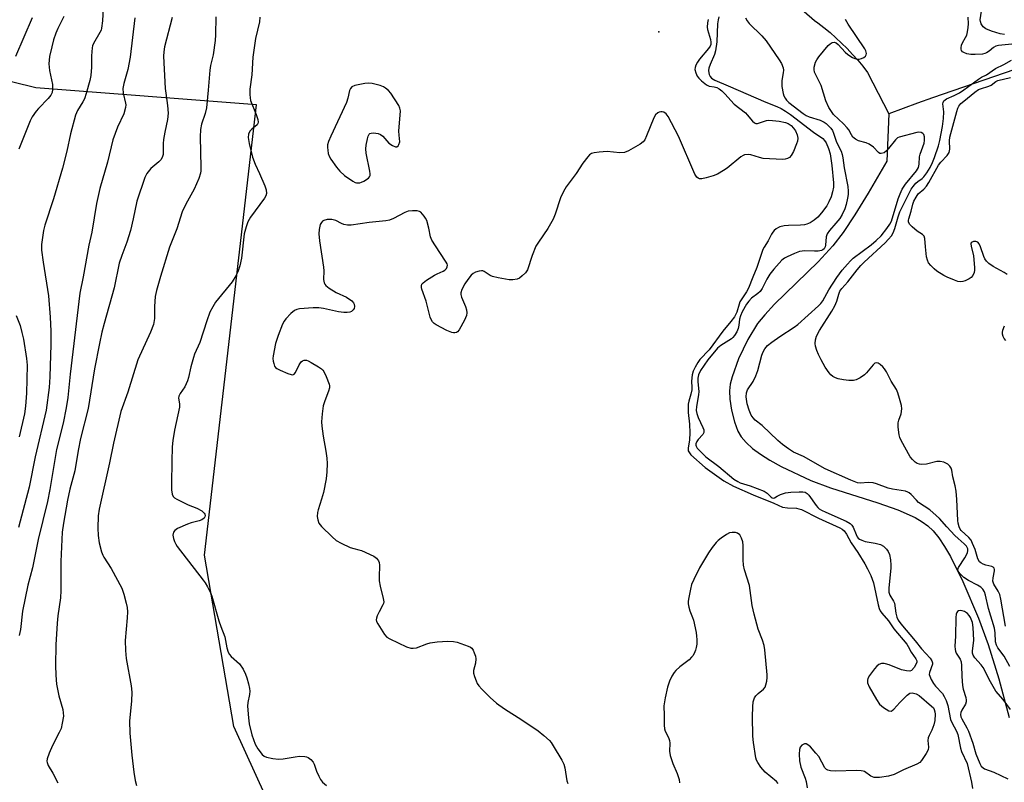
# Model space of a CAD drawing. Units: inches. Extents: x 1249764 to 1255764, y 509455 to 513455.
# Drawn here: x 1252336 to 1252650, y 509712 to 509955 of the extents above; entities that cross this region are included whole.
import ezdxf

# ---------------------------------------------------------------- set-up
doc = ezdxf.new("R2010")
doc.units = ezdxf.units.IN
doc.header["$MEASUREMENT"] = 0
for name, color, linetype in [('ELEV-Spot Elevation', 7, 'Continuous'), ('HYDRO-Single Line Stream', 4, 'Continuous'), ('NTRL-Trees', 3, 'Continuous'), ('Undefined', 1, 'Continuous')]:
    doc.layers.add(name, color=color, linetype=linetype)

msp = doc.modelspace()

# ---------------------------------------------------------------- linework, layer by layer
at = {"layer": 'ELEV-Spot Elevation'}
msp.add_point((1252539.8, 509950.97, 324.69), dxfattribs=at)
at = {"layer": 'HYDRO-Single Line Stream'}
for points in [[(1252577.95, 509964.68), (1252589.43, 509954.61), (1252590.47, 509953.85), (1252592.45, 509952.33), (1252594.38, 509950.74), (1252596.26, 509949.1), (1252598.09, 509947.39), (1252599.86, 509945.63), (1252601.57, 509943.81), (1252603.22, 509941.94), (1252604.82, 509940.01), (1252606.35, 509938.04), (1252613.1, 509924.88)], [(1252676.13, 509946.82), (1252627.04, 509930), (1252622.26, 509928.22), (1252613.1, 509924.88)], [(1252613.1, 509924.88), (1252612.45, 509909.79), (1252606.51, 509899.59), (1252602.26, 509892.62), (1252598.52, 509886.99), (1252595.3, 509882.73), (1252590.61, 509877.69), (1252576.64, 509864.13), (1252573.55, 509860.78), (1252571.28, 509857.95), (1252568.15, 509852.86), (1252565.19, 509846.67), (1252563.15, 509840.97), (1252562.57, 509838.57), (1252562.29, 509836.51), (1252562.38, 509833.83), (1252562.94, 509830.33), (1252563.9, 509826.6), (1252564.99, 509823.62), (1252566.06, 509821.81), (1252567.63, 509819.98), (1252569.67, 509818.14), (1252572.25, 509816.24), (1252575.21, 509814.38), (1252578.8, 509812.4), (1252588.23, 509807.94), (1252594.5, 509805.54), (1252609.62, 509800.8), (1252615.95, 509798.58), (1252621.57, 509796.06), (1252623.81, 509794.75), (1252625.57, 509793.46), (1252627.27, 509791.82), (1252629.07, 509789.59), (1252630.89, 509786.89), (1252632.78, 509783.65), (1252636.72, 509775.65), (1252641.69, 509763.99), (1252644.8, 509755.62), (1252648.17, 509744.65), (1252651.48, 509732.33)]]:
    msp.add_lwpolyline(points, dxfattribs=at)
at = {"layer": 'NTRL-Trees'}
msp.add_lwpolyline([(1252924.88, 509454.78), (1252482.91, 509454.81), (1252415.5, 509484.34), (1252424.63, 509509.5), (1252427.88, 509535.25), (1252428.87, 509545.53), (1252429.63, 509554.44), (1252441.06, 509648.73), (1252404.25, 509729.41), (1252394.88, 509784.12), (1252411.56, 509927.67), (1252341.11, 509933.15), (1252290.97, 509945.51), (1252282.32, 509973.56)], dxfattribs=at)
at = {"layer": 'Undefined'}
for points, elevation in [([(1252362.7, 509960.7), (1252362.41, 509954.53), (1252362.12, 509952.19), (1252361.93, 509951.54), (1252361.57, 509950.77), (1252359.55, 509947.27), (1252359.22, 509946.49), (1252359.08, 509945.93), (1252358.85, 509943.3), (1252358.93, 509940.91), (1252358.89, 509939.75), (1252358.64, 509937.12), (1252358.32, 509935.44), (1252357.18, 509931.31), (1252356.64, 509929.65), (1252356.13, 509928.65), (1252354.41, 509925.91), (1252353.81, 509924.42), (1252352.18, 509918.46), (1252351.02, 509912.91), (1252349.7, 509907.47), (1252346.83, 509897.68), (1252344.01, 509889.28), (1252343.58, 509887.62), (1252342.98, 509883.18), (1252342.97, 509881.39), (1252343.44, 509877.53), (1252345.2, 509866.78), (1252345.72, 509859.95), (1252345.95, 509855.57), (1252345.97, 509851.31), (1252345.61, 509840.97), (1252345.36, 509837.53), (1252344.4, 509830.33), (1252340.92, 509815.4), (1252339.03, 509805.79), (1252335.62, 509792.9)], 334), ([(1252650.06, 509950.16), (1252648.61, 509950.37), (1252645.91, 509951.2), (1252644.01, 509951.98), (1252643.21, 509952.59), (1252642.58, 509953.5), (1252642.31, 509954.27), (1252642.27, 509954.87), (1252642.71, 509957.61)], 324), ([(1252339.98, 509955.43), (1252334.63, 509943.14)], 338), ([(1252350.03, 509955.93), (1252348.17, 509952.1), (1252347.56, 509950.62), (1252346.83, 509948.43), (1252346.24, 509946.2), (1252345.55, 509943.12), (1252345.31, 509940.74), (1252345.48, 509938.67), (1252346.45, 509934.22), (1252346.5, 509932.63), (1252346.31, 509931.66), (1252345.9, 509930.79), (1252345.11, 509929.72), (1252341.98, 509926.56), (1252341.27, 509925.71), (1252340.02, 509923.9), (1252339.38, 509922.66), (1252335.75, 509913.56)], 336), ([(1252372.72, 509955.5), (1252371.18, 509942.88), (1252370.45, 509939.01), (1252369.24, 509934.52), (1252368.92, 509932.89), (1252369.02, 509931.47), (1252369.78, 509928.25), (1252369.8, 509927.71), (1252369.7, 509926.84), (1252369.18, 509924.87), (1252367.24, 509920.64), (1252365.68, 509916.5), (1252363.97, 509909.41), (1252361.61, 509901.02), (1252360.5, 509896.26), (1252358.96, 509887.06), (1252358.08, 509882.91), (1252356.23, 509872.82), (1252355.2, 509867.68), (1252352.13, 509841.78), (1252351.31, 509834.35), (1252350.86, 509831.11), (1252349.82, 509826.2), (1252347.77, 509817.83), (1252345.62, 509805.05), (1252344.9, 509801.23), (1252341.86, 509789.09), (1252340.05, 509780.02), (1252338.65, 509774.46), (1252336.92, 509766.17), (1252336.26, 509760.34), (1252335.85, 509758.5)], 332), ([(1252384.59, 509955.58), (1252382.22, 509946.24), (1252381.93, 509944.57), (1252381.88, 509943.2), (1252382.43, 509932.92), (1252382.58, 509931.47), (1252383.16, 509927.49), (1252383.31, 509925.04), (1252383.13, 509922.99), (1252382.28, 509919), (1252381.86, 509916.65), (1252381.77, 509915.38), (1252381.79, 509912.76), (1252381.7, 509911.92), (1252381.4, 509910.91), (1252381.01, 509910.21), (1252380.42, 509909.57), (1252378.43, 509907.99), (1252377.81, 509907.39), (1252376.55, 509905.81), (1252375.86, 509904.54), (1252373.4, 509896.97), (1252372.23, 509891.32), (1252371.34, 509887.62), (1252370.15, 509883.94), (1252368.53, 509879.66), (1252367.75, 509877.19), (1252366.09, 509869.36), (1252362.89, 509857.98), (1252362.19, 509855.2), (1252361.4, 509851.61), (1252359.87, 509843.46), (1252357.81, 509830.84), (1252355.41, 509821.29), (1252354.65, 509817.49), (1252353.55, 509810.93), (1252352, 509805.08), (1252351.22, 509801.64), (1252349.92, 509794.24), (1252349.54, 509791.36), (1252349.14, 509782.04), (1252349.15, 509772.77), (1252348.97, 509770.51), (1252348.2, 509764.69), (1252347.97, 509762.38), (1252347.53, 509755.43), (1252347.4, 509748.92), (1252347.49, 509745.75), (1252347.74, 509742.94), (1252348.53, 509739.17), (1252349.74, 509734.89), (1252349.91, 509733.79), (1252349.92, 509732.67), (1252349.6, 509730.45), (1252349.22, 509728.81), (1252348.62, 509727.48), (1252346.42, 509723.32), (1252345.36, 509720.93), (1252344.74, 509719.07), (1252344.69, 509718.35), (1252344.75, 509717.91), (1252345.12, 509716.96), (1252346.55, 509714.53), (1252348.18, 509711.5)], 330), ([(1252398.52, 509955.78), (1252398.47, 509950.01), (1252398.36, 509948.28), (1252397.74, 509943.69), (1252396.85, 509940.25), (1252396.58, 509938.78), (1252396.15, 509932.39), (1252395.55, 509926.8), (1252395.14, 509924.92), (1252393.94, 509921.51), (1252393.66, 509919.84), (1252393.54, 509917.54), (1252393.79, 509907.82), (1252393.74, 509906.65), (1252393.62, 509905.88), (1252393.1, 509904.26), (1252391.63, 509900.78), (1252388.98, 509896.02), (1252387.86, 509893.59), (1252386.15, 509888.13), (1252383.78, 509882.28), (1252380.91, 509872.98), (1252379.67, 509868.51), (1252379.23, 509866.54), (1252379.01, 509863.38), (1252378.97, 509859.59), (1252378.65, 509857.66), (1252377.7, 509855.21), (1252373.71, 509846.42), (1252370.45, 509836.08), (1252368.26, 509829.91), (1252365.89, 509819.82), (1252364.67, 509813.51), (1252361.35, 509798.75), (1252361.02, 509796.6), (1252360.89, 509792.67), (1252361, 509790.37), (1252361.33, 509788.06), (1252362.11, 509785.19), (1252362.51, 509784.07), (1252362.84, 509783.39), (1252365.19, 509779.84), (1252368.57, 509773.53), (1252369.24, 509771.61), (1252369.97, 509768.81), (1252370.25, 509767.39), (1252370.34, 509766.02), (1252370.31, 509764.09), (1252369.68, 509756.85), (1252369.77, 509753.7), (1252369.98, 509751.14), (1252371.51, 509742.44), (1252371.72, 509740.42), (1252371.64, 509737.49), (1252371.02, 509731.27), (1252371.15, 509727.26), (1252371.75, 509720.29), (1252372.35, 509714.87), (1252372.86, 509712.17), (1252373.3, 509710.64)], 328), ([(1252412.61, 509955.64), (1252412.42, 509954.17), (1252411.19, 509948.92), (1252410.82, 509946.64), (1252410.38, 509942.95), (1252410.06, 509937.31), (1252409.43, 509932.68), (1252409.37, 509931.04), (1252409.44, 509929.95), (1252409.59, 509929.15), (1252411.44, 509924.66), (1252411.94, 509923.01), (1252412.03, 509922.22), (1252411.93, 509921.76), (1252411.67, 509921.35), (1252409.99, 509919.91), (1252409.42, 509919.31), (1252408.97, 509918.34), (1252408.82, 509917.29), (1252409.13, 509915.38), (1252410.21, 509910.99), (1252411.05, 509908.77), (1252412.52, 509905.85), (1252414.18, 509901.92), (1252414.61, 509900.57), (1252414.7, 509899.46), (1252414.48, 509898.69), (1252414.06, 509897.96), (1252409.6, 509891.9), (1252408.73, 509890.43), (1252408.18, 509888.82), (1252407.6, 509886.61), (1252406.71, 509878.85), (1252406.2, 509876.37), (1252405.58, 509874.49), (1252404.97, 509873.22), (1252403.76, 509871.29), (1252398.44, 509864.76), (1252397.56, 509863.32), (1252396.64, 509861.58), (1252395.65, 509858.87), (1252393.48, 509851.93), (1252391.78, 509848.21), (1252391.38, 509847.15), (1252390.53, 509844.1), (1252389.8, 509840.74), (1252389.48, 509839.64), (1252388.61, 509837.76), (1252387.14, 509835.69), (1252386.72, 509834.8), (1252386.65, 509834.1), (1252386.95, 509832.36), (1252386.94, 509831.24), (1252385.38, 509823.98), (1252384.88, 509820.61), (1252384.67, 509818.62), (1252384.47, 509813.9), (1252384.39, 509806.9), (1252384.43, 509804.9), (1252384.61, 509803.53), (1252384.97, 509802.76), (1252385.36, 509802.4), (1252386.08, 509801.95), (1252389.77, 509800.15), (1252392.48, 509799.07), (1252394.03, 509798.21), (1252394.86, 509797.51), (1252395.07, 509797.1), (1252395.12, 509796.68), (1252395.05, 509796.26), (1252394.84, 509795.88), (1252394.09, 509795.33), (1252393.28, 509795.02), (1252390.67, 509794.36), (1252389.55, 509793.99), (1252386.36, 509792.58), (1252385.44, 509791.99), (1252385.05, 509791.4), (1252384.87, 509790.47), (1252385.01, 509789.44), (1252385.34, 509788.43), (1252385.76, 509787.6), (1252386.25, 509786.86), (1252394.47, 509776.15), (1252395.13, 509775.21), (1252395.87, 509773.93), (1252396.81, 509772.08), (1252397.27, 509770.99), (1252399.47, 509763.16), (1252400.11, 509761.3), (1252401.38, 509758.07), (1252402.03, 509754.48), (1252402.43, 509753.12), (1252402.86, 509752.41), (1252403.43, 509751.77), (1252406.07, 509749.37), (1252407.22, 509747.67), (1252408.04, 509746.12), (1252408.41, 509745), (1252408.92, 509743), (1252409.23, 509741.56), (1252409.34, 509740.69), (1252409.28, 509739.62), (1252408.79, 509737.06), (1252408.69, 509735.92), (1252408.91, 509732.22), (1252409.18, 509730.23), (1252410.07, 509726.79), (1252411.12, 509723.83), (1252411.96, 509722.32), (1252413.35, 509720.49), (1252413.97, 509719.95), (1252414.74, 509719.63), (1252416.74, 509719.22), (1252418.49, 509719.01), (1252419.96, 509719.11), (1252423.79, 509719.79), (1252425.25, 509719.97), (1252426.9, 509719.9), (1252427.42, 509719.78), (1252427.94, 509719.55), (1252428.88, 509718.9), (1252429.59, 509718.08), (1252429.91, 509717.38), (1252430.66, 509715.14), (1252431.35, 509713.53), (1252431.91, 509712.52), (1252432.6, 509711.7), (1252433.88, 509710.62)], 326), ([(1252555.55, 509954.93), (1252555.32, 509953.86), (1252555.21, 509952.5), (1252555.27, 509951.7), (1252556.29, 509948.54), (1252556.41, 509947.75), (1252556.33, 509946.94), (1252556.14, 509946.41), (1252555.67, 509945.68), (1252552.77, 509942.28), (1252552.1, 509941.34), (1252551.57, 509940.35), (1252551.35, 509939.66), (1252551.31, 509938.96), (1252551.57, 509937.89), (1252552.05, 509936.89), (1252552.59, 509936.2), (1252553.41, 509935.36), (1252554.96, 509934.05), (1252555.82, 509933.67), (1252557.49, 509933.42), (1252558.28, 509933.22), (1252558.99, 509932.86), (1252559.85, 509932.22), (1252560.86, 509931.25), (1252563.81, 509927.97), (1252567.38, 509925.11), (1252568, 509924.49), (1252569.71, 509922.49), (1252570.32, 509921.97), (1252570.75, 509921.81), (1252571.24, 509921.81), (1252574.15, 509922.68), (1252574.91, 509922.79), (1252576.08, 509922.77), (1252578.13, 509922.51), (1252580.14, 509922.1), (1252580.99, 509921.77), (1252581.94, 509921.12), (1252582.78, 509920.32), (1252583.41, 509919.41), (1252583.94, 509918.16), (1252584.07, 509917.13), (1252583.97, 509916.09), (1252583.72, 509915.26), (1252582.68, 509912.81), (1252581.99, 509911.54), (1252581.45, 509910.96), (1252580.81, 509910.55), (1252580.04, 509910.35), (1252579.18, 509910.31), (1252573.03, 509910.64), (1252571.89, 509910.87), (1252569.08, 509911.77), (1252568.25, 509911.86), (1252567.16, 509911.75), (1252566.65, 509911.59), (1252565.91, 509911.17), (1252561.58, 509907.56), (1252560.4, 509906.77), (1252558.46, 509905.63), (1252557.16, 509905.06), (1252554.9, 509904.39), (1252553.49, 509904.11), (1252552.73, 509904.16), (1252552.29, 509904.34), (1252551.92, 509904.62), (1252551.29, 509905.56), (1252546.03, 509917.68), (1252542.82, 509923.97), (1252542.14, 509924.84), (1252541.35, 509925.36), (1252540.89, 509925.48), (1252540.4, 509925.48), (1252539.92, 509925.38), (1252539.47, 509925.19), (1252538.75, 509924.48), (1252538.17, 509923.56), (1252535.91, 509917.84), (1252535.31, 509916.55), (1252534.8, 509915.89), (1252533.89, 509915.22), (1252530.12, 509913.01), (1252528.82, 509912.47), (1252527.4, 509912.43), (1252523.32, 509912.82), (1252520.82, 509912.66), (1252519.13, 509912.42), (1252518.35, 509912.2), (1252517.68, 509911.76), (1252517.11, 509911.16), (1252515.57, 509909.09), (1252513.46, 509905.8), (1252510.23, 509901.55), (1252509.35, 509900.09), (1252508.39, 509898.04), (1252506.72, 509892.83), (1252506.09, 509891.21), (1252504.42, 509888.27), (1252501.38, 509883.88), (1252500.61, 509882.63), (1252499.4, 509879.64), (1252497.88, 509875.13), (1252497.28, 509874.15), (1252496.27, 509873.12), (1252495.36, 509872.43), (1252494.6, 509872.11), (1252493.21, 509871.88), (1252492.06, 509871.91), (1252488.53, 509872.54), (1252486.81, 509872.95), (1252486.02, 509873.3), (1252484.12, 509874.59), (1252483.72, 509874.73), (1252483.29, 509874.78), (1252482.47, 509874.68), (1252481.36, 509874.34), (1252480.6, 509873.94), (1252479.98, 509873.38), (1252478.9, 509872.03), (1252477.92, 509870.58), (1252476.96, 509868.8), (1252476.63, 509867.76), (1252476.64, 509867.18), (1252476.84, 509866.35), (1252478.11, 509863.43), (1252478.5, 509862.35), (1252478.61, 509861.32), (1252478.48, 509860.55), (1252477.8, 509858.98), (1252476.18, 509855.92), (1252475.65, 509855.33), (1252475.24, 509855.11), (1252474.77, 509854.98), (1252474.28, 509854.97), (1252473.76, 509855.08), (1252472.18, 509855.77), (1252468.83, 509857.52), (1252468.17, 509857.98), (1252467.62, 509858.55), (1252467.18, 509859.22), (1252466.86, 509859.98), (1252465.64, 509865.07), (1252464.24, 509868.93), (1252464.11, 509869.46), (1252464.09, 509869.98), (1252464.27, 509870.51), (1252464.61, 509870.92), (1252465.76, 509871.81), (1252468.3, 509873.43), (1252469.1, 509873.84), (1252470.99, 509874.63), (1252471.61, 509874.98), (1252472.08, 509875.54), (1252472.27, 509876.03), (1252472.36, 509876.53), (1252472.3, 509876.97), (1252472.02, 509877.58), (1252469.92, 509880.58), (1252467.38, 509884.56), (1252466.97, 509885.61), (1252466.45, 509888.37), (1252465.77, 509890.8), (1252465.43, 509891.55), (1252464.98, 509892.25), (1252463.93, 509893.46), (1252463.51, 509893.73), (1252462.73, 509893.92), (1252461.28, 509893.94), (1252459.83, 509893.79), (1252458.77, 509893.42), (1252455.24, 509891.44), (1252453.92, 509890.91), (1252452.77, 509890.72), (1252447.43, 509890.18), (1252441.68, 509889.37), (1252440.53, 509889.36), (1252439.39, 509889.58), (1252438.57, 509889.86), (1252436.78, 509890.77), (1252435.5, 509891.13), (1252434.08, 509891.13), (1252433, 509890.85), (1252432.57, 509890.58), (1252432.22, 509890.22), (1252431.86, 509889.52), (1252431.47, 509887.9), (1252431.4, 509886.53), (1252431.58, 509884.3), (1252432.91, 509875.9), (1252432.96, 509874.72), (1252432.87, 509872.04), (1252433.08, 509870.97), (1252433.29, 509870.49), (1252433.6, 509870.06), (1252434.69, 509869.2), (1252436.93, 509867.88), (1252440.23, 509866.37), (1252441.94, 509865.2), (1252442.49, 509864.58), (1252442.67, 509864.13), (1252442.76, 509863.4), (1252442.63, 509862.7), (1252442.35, 509862.28), (1252441.75, 509861.78), (1252441.27, 509861.56), (1252440.47, 509861.44), (1252439.35, 509861.48), (1252437.66, 509861.68), (1252432.83, 509862.8), (1252431.4, 509863), (1252429.63, 509862.95), (1252425.19, 509862.63), (1252424.35, 509862.46), (1252423.6, 509862.08), (1252422.5, 509861.13), (1252420.84, 509859.45), (1252420.3, 509858.76), (1252419.77, 509857.72), (1252418.42, 509854.11), (1252417.61, 509851.58), (1252416.83, 509847.67), (1252416.74, 509846.83), (1252416.8, 509845.98), (1252417, 509845.16), (1252417.3, 509844.38), (1252417.59, 509843.94), (1252418.01, 509843.59), (1252419.03, 509843.05), (1252421.53, 509842.01), (1252422.6, 509841.66), (1252423.08, 509841.62), (1252423.47, 509841.76), (1252423.9, 509842.29), (1252425.08, 509844.8), (1252425.78, 509845.71), (1252426.19, 509846.06), (1252426.66, 509846.27), (1252427.43, 509846.28), (1252427.95, 509846.09), (1252428.99, 509845.55), (1252431.32, 509844.17), (1252432.28, 509843.51), (1252432.69, 509843.12), (1252433.01, 509842.66), (1252433.74, 509841.08), (1252434.66, 509838.6), (1252434.77, 509838.05), (1252434.78, 509837.49), (1252434.51, 509836.37), (1252433.31, 509833.34), (1252432.78, 509831.72), (1252432.4, 509829.18), (1252432.2, 509826.62), (1252432.31, 509825.18), (1252432.73, 509822.01), (1252433.66, 509817.2), (1252433.98, 509814.99), (1252434.08, 509813.3), (1252433.98, 509810.7), (1252433.72, 509808.39), (1252432.92, 509804.08), (1252432.28, 509801.89), (1252431.15, 509798.53), (1252430.95, 509797.71), (1252430.88, 509796.44), (1252431.05, 509795.34), (1252431.42, 509794.33), (1252432.22, 509793.24), (1252435.61, 509789.91), (1252436.95, 509788.76), (1252438.47, 509787.91), (1252441.4, 509786.55), (1252442.5, 509786.17), (1252444.17, 509785.8), (1252445, 509785.54), (1252448.87, 509783.71), (1252449.34, 509783.44), (1252449.74, 509783.09), (1252450.38, 509782.25), (1252450.59, 509781.77), (1252450.72, 509780.93), (1252450.58, 509777.06), (1252450.64, 509775.89), (1252450.99, 509774.18), (1252451.95, 509770.22), (1252452.1, 509769.19), (1252452.03, 509768.69), (1252451.84, 509768.2), (1252450.62, 509766.04), (1252450, 509764.74), (1252449.75, 509763.96), (1252449.71, 509763.45), (1252449.82, 509762.95), (1252450.17, 509762.21), (1252452.33, 509758.81), (1252453.06, 509757.97), (1252454.02, 509757.34), (1252459.37, 509754.83), (1252460.74, 509754.39), (1252461.51, 509754.37), (1252462.54, 509754.55), (1252465.78, 509755.82), (1252466.88, 509756.15), (1252469.14, 509756.43), (1252472.57, 509756.66), (1252474.35, 509756.58), (1252475.48, 509756.36), (1252478.97, 509755.09), (1252479.71, 509754.72), (1252480.13, 509754.4), (1252480.6, 509753.74), (1252480.95, 509752.96), (1252481.31, 509751.87), (1252481.47, 509751.03), (1252481.36, 509749.65), (1252480.66, 509747.29), (1252480.67, 509746.48), (1252480.99, 509745.37), (1252481.53, 509743.98), (1252481.9, 509743.17), (1252482.36, 509742.42), (1252483.34, 509741.34), (1252486.05, 509738.64), (1252488.03, 509736.9), (1252490.6, 509735.01), (1252496.14, 509731.53), (1252501.29, 509728.08), (1252503.15, 509726.6), (1252504.89, 509724.98), (1252505.44, 509724.29), (1252506.09, 509723.29), (1252508.86, 509718.68), (1252509.54, 509717.38), (1252509.86, 509716.28), (1252510.5, 509712.05), (1252510.74, 509711.29)], 324), ([(1252558.93, 509955.81), (1252558.66, 509954.78), (1252558.54, 509953.53), (1252558.27, 509947.76), (1252557.85, 509944.99), (1252557.5, 509943.78), (1252556.11, 509940.61), (1252555.74, 509939.43), (1252555.66, 509938.65), (1252555.71, 509937.87), (1252555.84, 509937.4), (1252556.15, 509936.73), (1252556.64, 509936.17), (1252557.64, 509935.58), (1252561.91, 509933.8), (1252573.96, 509928.52), (1252577.44, 509927.19), (1252578.75, 509926.57), (1252580.18, 509925.71), (1252581.73, 509924.64), (1252589.11, 509918.99), (1252592.06, 509916.94), (1252592.67, 509916.31), (1252593.11, 509915.56), (1252593.86, 509913.75), (1252594.45, 509912.04), (1252595, 509908.37), (1252595.44, 509902.84), (1252595.45, 509901.47), (1252595.2, 509899.96), (1252594.74, 509898.35), (1252594.04, 509896.76), (1252593.32, 509895.52), (1252591.62, 509893.22), (1252590.45, 509891.91), (1252589.37, 509890.9), (1252588.07, 509890.06), (1252587.01, 509889.65), (1252586.19, 509889.44), (1252585.01, 509889.33), (1252581.15, 509889.25), (1252579.77, 509889.07), (1252578.42, 509888.78), (1252577.91, 509888.59), (1252577.23, 509888.19), (1252576.61, 509887.68), (1252576.14, 509887.15), (1252575.74, 509886.51), (1252574.7, 509884.37), (1252573.38, 509882.35), (1252572.97, 509881.58), (1252571.04, 509875.81), (1252569.74, 509872.73), (1252568.42, 509869.22), (1252567.8, 509868.06), (1252566.23, 509865.84), (1252565.67, 509864.9), (1252565.37, 509864.12), (1252564.62, 509861.54), (1252563.93, 509860.12), (1252562.8, 509858.56), (1252560.17, 509855.5), (1252555.8, 509849.57), (1252552.88, 509846.47), (1252552.24, 509845.53), (1252551.36, 509844.03), (1252550.73, 509842.74), (1252550.43, 509841.61), (1252550.2, 509839.56), (1252550.35, 509837.54), (1252550.32, 509836.83), (1252550.02, 509835.41), (1252549.31, 509833.24), (1252549.14, 509832.26), (1252549.2, 509829.59), (1252549.6, 509825.87), (1252549.69, 509823.06), (1252549.6, 509820.84), (1252549.11, 509818.16), (1252549.18, 509817.4), (1252549.54, 509816.7), (1252550.05, 509816.07), (1252554.56, 509812), (1252560.55, 509807.81), (1252563.58, 509806.06), (1252569.9, 509803.33), (1252576.44, 509800.7), (1252579.25, 509799.37), (1252580.81, 509799.13), (1252583.64, 509799.06), (1252584.46, 509798.89), (1252585.25, 509798.61), (1252590.66, 509795.89), (1252597.47, 509792.78), (1252598.23, 509792.34), (1252598.85, 509791.84), (1252599.62, 509790.8), (1252601.1, 509788), (1252603.22, 509784.96), (1252605.46, 509781.29), (1252606.36, 509779.7), (1252607.4, 509777.58), (1252608.25, 509775.21), (1252609.71, 509768.22), (1252610.03, 509767.09), (1252610.34, 509766.37), (1252610.9, 509765.56), (1252613.06, 509763.12), (1252614.75, 509760.57), (1252618.83, 509755.67), (1252619.28, 509754.97), (1252620.28, 509753.11), (1252621.74, 509751), (1252622.03, 509750.36), (1252622.03, 509749.91), (1252621.87, 509749.42), (1252621.18, 509748.24), (1252620.41, 509747.33), (1252619.83, 509747.08), (1252618.8, 509747.15), (1252617.18, 509747.55), (1252613.19, 509749.11), (1252612.12, 509749.45), (1252611.59, 509749.52), (1252610.84, 509749.48), (1252609.91, 509749.19), (1252609.27, 509748.67), (1252608.53, 509747.79), (1252606.96, 509745.66), (1252606.42, 509744.69), (1252606.31, 509744.17), (1252606.38, 509743.36), (1252606.88, 509742.04), (1252609.17, 509738.01), (1252610.12, 509736.58), (1252610.74, 509735.97), (1252611.44, 509735.44), (1252613.15, 509734.43), (1252613.84, 509734.31), (1252614.22, 509734.48), (1252614.76, 509734.98), (1252616.65, 509737.11), (1252618.96, 509739.41), (1252619.85, 509740.04), (1252620.56, 509740.15), (1252621.81, 509739.84), (1252622.78, 509739.34), (1252626.76, 509735.93), (1252627.32, 509735.33), (1252627.59, 509734.87), (1252627.81, 509734.14), (1252627.89, 509733.33), (1252627.82, 509731.39), (1252627.49, 509729.96), (1252626.89, 509728.28), (1252625.94, 509726.54), (1252625.65, 509725.79), (1252625.58, 509724.94), (1252625.74, 509722.79), (1252625.62, 509722.03), (1252625.01, 509720.76), (1252623.59, 509718.58), (1252623.02, 509717.96), (1252622.08, 509717.39), (1252617.81, 509715.6), (1252614.78, 509714.09), (1252613.06, 509713.53), (1252610.18, 509713.14), (1252609.32, 509713.11), (1252608.48, 509713.19), (1252607.95, 509713.36), (1252607.44, 509713.62), (1252605.42, 509715.04), (1252604.93, 509715.22), (1252604.36, 509715.31), (1252602.9, 509715.35), (1252596.01, 509715.22), (1252594.54, 509715.31), (1252593.73, 509715.48), (1252593.28, 509715.73), (1252592.75, 509716.29), (1252590.77, 509719.83), (1252589.89, 509720.93), (1252588.12, 509722.93), (1252587.34, 509723.59), (1252586.73, 509723.9), (1252586.28, 509723.91), (1252586.05, 509723.84), (1252585.37, 509723.44), (1252584.86, 509722.83), (1252584.64, 509722.05), (1252584.58, 509720.58), (1252584.67, 509718.51), (1252585.11, 509716.5), (1252586.44, 509712.97), (1252586.75, 509711.91), (1252587.06, 509709.88)], 322), ([(1252567.41, 509955.49), (1252567.93, 509954.53), (1252568.65, 509953.63), (1252572.64, 509949.69), (1252574.03, 509948.1), (1252578.15, 509942.11), (1252578.89, 509940.87), (1252579.41, 509939.55), (1252579.5, 509938.74), (1252579.45, 509937.91), (1252579.06, 509935.47), (1252579.06, 509933.54), (1252579.42, 509931.34), (1252579.68, 509930.55), (1252580.06, 509929.81), (1252580.54, 509929.17), (1252581.29, 509928.46), (1252585.77, 509924.94), (1252586.72, 509924.34), (1252587.73, 509923.86), (1252591.21, 509922.79), (1252592.49, 509922.23), (1252593.19, 509921.71), (1252594.04, 509920.89), (1252594.63, 509920.24), (1252595.13, 509919.53), (1252595.47, 509918.73), (1252596.4, 509915.79), (1252597.88, 509912.9), (1252598.26, 509911.89), (1252598.46, 509910.86), (1252598.89, 509907.64), (1252600.01, 509901.66), (1252600.17, 509900.22), (1252600.15, 509899.07), (1252599.98, 509897.92), (1252599.53, 509895.93), (1252599.07, 509894.55), (1252598.22, 509892.72), (1252597.49, 509891.49), (1252596.28, 509889.94), (1252594.2, 509887.68), (1252593.46, 509886.6), (1252593.13, 509885.63), (1252592.97, 509882.97), (1252592.84, 509882.45), (1252592.48, 509881.82), (1252592.11, 509881.5), (1252591.65, 509881.27), (1252590.58, 509881.01), (1252589.45, 509880.99), (1252586.32, 509881.16), (1252585.48, 509881.08), (1252584.64, 509880.89), (1252583.01, 509880.32), (1252580.72, 509879.28), (1252579.85, 509878.78), (1252579.06, 509878.12), (1252576.48, 509875.27), (1252575.19, 509873.68), (1252574.2, 509872.07), (1252572.69, 509869.15), (1252572.09, 509868.22), (1252571.41, 509867.58), (1252569.34, 509866.02), (1252568.44, 509865.06), (1252567.8, 509864.18), (1252566.4, 509861.7), (1252565.8, 509860.44), (1252565.51, 509859.39), (1252565.3, 509857.4), (1252565.06, 509856.32), (1252564.68, 509855.31), (1252563.95, 509854.11), (1252563.41, 509853.48), (1252562.97, 509853.11), (1252559.54, 509850.92), (1252558.52, 509850.08), (1252555.39, 509846.33), (1252553.11, 509842.95), (1252552.46, 509841.63), (1252552.22, 509840.56), (1252552.21, 509839.49), (1252552.48, 509837.23), (1252552.51, 509836.31), (1252552.4, 509835.19), (1252551.81, 509831.54), (1252551.75, 509830.23), (1252551.89, 509829.28), (1252552.29, 509827.94), (1252553.87, 509824.82), (1252554.11, 509824.08), (1252554.17, 509823.61), (1252554.1, 509823.15), (1252553.8, 509822.53), (1252552.33, 509820.97), (1252551.88, 509820.33), (1252551.62, 509819.63), (1252551.6, 509819.2), (1252551.69, 509818.84), (1252552.07, 509818.16), (1252552.61, 509817.52), (1252554.73, 509815.4), (1252558.96, 509812.35), (1252563.76, 509808.35), (1252564.94, 509807.52), (1252565.78, 509807.15), (1252568.92, 509806.15), (1252573.36, 509804.44), (1252574.37, 509803.87), (1252575.6, 509802.59), (1252575.95, 509802.32), (1252576.2, 509802.24), (1252576.64, 509802.32), (1252577.56, 509802.93), (1252578.57, 509803.41), (1252580.2, 509803.95), (1252581.92, 509804.15), (1252584.55, 509804.32), (1252585.71, 509804.3), (1252586.47, 509804.12), (1252587.05, 509803.79), (1252587.63, 509803.21), (1252589.96, 509799.92), (1252590.51, 509799.27), (1252590.96, 509798.88), (1252591.69, 509798.42), (1252593, 509797.78), (1252599.56, 509794.91), (1252600.77, 509794.2), (1252601.28, 509793.69), (1252601.71, 509793.02), (1252602.68, 509790.66), (1252603.05, 509789.95), (1252603.38, 509789.53), (1252603.8, 509789.19), (1252604.53, 509788.82), (1252605.59, 509788.47), (1252608.76, 509787.95), (1252610.42, 509787.48), (1252611.41, 509786.95), (1252612.42, 509785.97), (1252612.89, 509785.28), (1252613.29, 509784.24), (1252613.61, 509782.58), (1252613.81, 509780.92), (1252613.79, 509780.07), (1252613.12, 509773.56), (1252613.17, 509772.31), (1252613.5, 509771.31), (1252614.67, 509769.44), (1252614.97, 509768.72), (1252615.35, 509765.56), (1252615.64, 509764.27), (1252616.1, 509763.33), (1252616.97, 509762.17), (1252621.55, 509756.79), (1252623.56, 509754.23), (1252626.27, 509751.27), (1252626.88, 509750.37), (1252627.06, 509749.76), (1252627.04, 509749.3), (1252626.05, 509746.69), (1252626.02, 509745.98), (1252626.16, 509745.45), (1252626.61, 509744.4), (1252627.33, 509743.13), (1252628.05, 509742.24), (1252630.2, 509739.95), (1252630.81, 509738.98), (1252631.42, 509737.68), (1252631.89, 509736.15), (1252632.84, 509731.7), (1252633.26, 509730.68), (1252634.73, 509727.93), (1252635.15, 509726.9), (1252635.94, 509722.54), (1252636.35, 509721.46), (1252638.08, 509717.58), (1252639.48, 509711.7), (1252639.81, 509709.6)], 320), ([(1252651.73, 509748.53), (1252649.86, 509751.87), (1252647.9, 509754.54), (1252647.43, 509755.42), (1252647.18, 509756.41), (1252646.99, 509759.33), (1252646.78, 509760.74), (1252644.89, 509767.03), (1252643.95, 509771.36), (1252643.62, 509772.41), (1252643.1, 509773.28), (1252642.43, 509773.9), (1252641.42, 509774.5), (1252638.48, 509775.97), (1252637.02, 509776.97), (1252635.97, 509777.99), (1252635.47, 509778.66), (1252635.24, 509779.13), (1252635.18, 509779.55), (1252635.36, 509780.18), (1252637.34, 509783.2), (1252637.9, 509784.19), (1252638.22, 509784.95), (1252638.32, 509785.42), (1252638.28, 509786.05), (1252638.12, 509786.53), (1252637.87, 509786.96), (1252637.15, 509787.73), (1252635.21, 509789.34), (1252634.19, 509790.31), (1252631.61, 509793.07), (1252629.27, 509795.73), (1252628.27, 509796.74), (1252626.15, 509798.56), (1252622.62, 509800.9), (1252621.91, 509801.57), (1252620.26, 509803.47), (1252619.65, 509803.98), (1252619.22, 509804.22), (1252618.4, 509804.48), (1252614.33, 509805.14), (1252612.91, 509805.46), (1252609.24, 509806.84), (1252608.12, 509807.15), (1252606.69, 509807.26), (1252604.02, 509807.02), (1252603.19, 509807.15), (1252601.03, 509807.98), (1252592.86, 509811.62), (1252585.97, 509815.56), (1252582.77, 509816.93), (1252581.09, 509817.96), (1252579.2, 509819.41), (1252577.7, 509820.7), (1252572.76, 509825.47), (1252570.55, 509827.16), (1252569.86, 509827.91), (1252569.28, 509828.77), (1252568.57, 509830.36), (1252567.94, 509832.33), (1252567.66, 509834.55), (1252567.73, 509835.89), (1252568.11, 509836.77), (1252569.84, 509839.49), (1252570.74, 509841.25), (1252571.37, 509843.02), (1252572.67, 509847.91), (1252573.08, 509848.92), (1252573.6, 509849.88), (1252574.49, 509850.96), (1252575.83, 509852.06), (1252578.41, 509853.83), (1252582.93, 509856.76), (1252584.09, 509857.62), (1252590.7, 509863.58), (1252591.44, 509864.38), (1252592.05, 509865.2), (1252593.96, 509868.74), (1252596.59, 509872.66), (1252598.24, 509874.93), (1252599.91, 509876.92), (1252600.9, 509877.99), (1252601.79, 509878.77), (1252607.5, 509883.08), (1252609.14, 509884.44), (1252610.66, 509885.92), (1252612.48, 509888.22), (1252613.49, 509889.65), (1252613.96, 509890.63), (1252616.1, 509897.73), (1252616.71, 509899.32), (1252617.43, 509900.85), (1252618.4, 509902.37), (1252621.91, 509906.65), (1252622.57, 509907.77), (1252622.84, 509908.8), (1252622.96, 509911.1), (1252623.1, 509911.93), (1252624.39, 509915.5), (1252624.5, 509916.38), (1252624.48, 509917.53), (1252624.29, 509918.28), (1252624.01, 509918.62), (1252623.39, 509918.88), (1252622.66, 509918.95), (1252622.07, 509918.85), (1252616.38, 509917.4), (1252615.88, 509917.16), (1252615.25, 509916.6), (1252613.07, 509913.76), (1252612.38, 509912.99), (1252611.59, 509912.43), (1252610.69, 509912.17), (1252610.27, 509912.22), (1252609.84, 509912.46), (1252608.24, 509914.2), (1252606.9, 509915.19), (1252605.89, 509915.62), (1252603.47, 509916.27), (1252602.51, 509916.77), (1252601.69, 509917.43), (1252601.19, 509918.13), (1252600.35, 509919.69), (1252599.87, 509920.42), (1252598.71, 509921.67), (1252595.54, 509924.66), (1252594.82, 509925.58), (1252594.05, 509926.86), (1252593.02, 509928.99), (1252591.54, 509933.9), (1252589.48, 509938.16), (1252589.31, 509938.96), (1252589.35, 509939.75), (1252589.74, 509941.31), (1252590.13, 509942.09), (1252590.77, 509943.07), (1252593.83, 509946.59), (1252594.42, 509947.19), (1252595.05, 509947.64), (1252595.72, 509947.73), (1252596.39, 509947.45), (1252597.02, 509946.91), (1252599.19, 509944.51), (1252600.05, 509943.72), (1252601.53, 509942.86), (1252602.32, 509942.52), (1252603.11, 509942.29), (1252603.64, 509942.28), (1252604.42, 509942.46), (1252605.15, 509942.78), (1252605.73, 509943.22), (1252605.95, 509943.62), (1252605.99, 509944.12), (1252605.83, 509944.93), (1252605.52, 509945.57), (1252600.19, 509953.46), (1252599.35, 509954.93)], 320), ([(1252652.35, 509947.1), (1252648.08, 509946.63), (1252647.25, 509946.38), (1252646.49, 509946), (1252645.16, 509944.88), (1252644.28, 509944.29), (1252643.79, 509944.09), (1252642.97, 509943.92), (1252640.69, 509943.74), (1252639.32, 509943.77), (1252638.04, 509944), (1252637.05, 509944.4), (1252636.63, 509944.67), (1252636.33, 509945.01), (1252636.21, 509945.44), (1252636.21, 509945.93), (1252636.35, 509946.71), (1252636.6, 509947.49), (1252637.61, 509949.19), (1252637.96, 509949.95), (1252638.23, 509951.03), (1252638.44, 509952.43), (1252638.51, 509953.56), (1252638.39, 509955.69)], 322), ([(1252650.31, 509761.4), (1252648.81, 509770.05), (1252648.49, 509771.5), (1252648.03, 509772.61), (1252646.66, 509774.79), (1252646.34, 509775.75), (1252646.36, 509776.81), (1252646.87, 509779.05), (1252646.84, 509779.53), (1252646.69, 509779.93), (1252646.44, 509780.26), (1252646.01, 509780.5), (1252644.04, 509780.93), (1252643.21, 509781.2), (1252642.48, 509781.6), (1252642.09, 509781.97), (1252641.55, 509782.9), (1252640.62, 509785.88), (1252639.86, 509787.77), (1252639.36, 509788.81), (1252638.68, 509789.71), (1252636.21, 509791.93), (1252635.88, 509792.38), (1252635.53, 509793.15), (1252635.23, 509794.27), (1252635.12, 509795.13), (1252634.86, 509801.87), (1252634.61, 509804.45), (1252634.32, 509806.22), (1252633.54, 509809.05), (1252633.21, 509811.15), (1252633.01, 509811.86), (1252632.63, 509812.48), (1252631.9, 509813.1), (1252630.63, 509813.69), (1252629.52, 509813.97), (1252628.43, 509813.91), (1252625.14, 509813.1), (1252623.67, 509812.99), (1252622.86, 509813.09), (1252622.17, 509813.35), (1252621.5, 509813.76), (1252620.64, 509814.57), (1252619.9, 509815.49), (1252617.09, 509820.6), (1252616.61, 509821.65), (1252616.38, 509822.49), (1252616.11, 509824.85), (1252616.1, 509826.32), (1252616.28, 509827.13), (1252617.05, 509829.18), (1252617.25, 509830.77), (1252617.14, 509831.85), (1252616.53, 509834.08), (1252616.01, 509835.8), (1252615.56, 509836.88), (1252613.92, 509839.53), (1252612.35, 509842.59), (1252611.77, 509843.55), (1252611.23, 509844.17), (1252610.39, 509844.88), (1252609.74, 509845.29), (1252609.11, 509845.45), (1252608.7, 509845.28), (1252608.1, 509844.75), (1252606.02, 509842.23), (1252605.4, 509841.62), (1252603.96, 509840.67), (1252602.68, 509840.03), (1252601.87, 509839.81), (1252600.41, 509839.79), (1252598.64, 509839.97), (1252596.97, 509840.34), (1252596.16, 509840.61), (1252595.25, 509841.08), (1252594.64, 509841.57), (1252594.1, 509842.2), (1252592.83, 509844.09), (1252591.51, 509846.43), (1252590.7, 509848.03), (1252590.19, 509849.37), (1252589.79, 509850.73), (1252589.68, 509851.59), (1252589.75, 509852.75), (1252590.07, 509853.88), (1252590.99, 509855.7), (1252594.92, 509861.86), (1252595.9, 509863.58), (1252596.6, 509865.12), (1252597.15, 509867.34), (1252597.52, 509868.24), (1252598.19, 509869.14), (1252600.05, 509871.21), (1252603.07, 509875.13), (1252604.2, 509876.47), (1252605.23, 509877.5), (1252611.92, 509883.66), (1252613.07, 509884.87), (1252613.94, 509885.94), (1252614.49, 509886.92), (1252615.04, 509888.25), (1252616.08, 509892.03), (1252616.64, 509893.61), (1252617.23, 509894.9), (1252620.24, 509900.77), (1252620.85, 509901.69), (1252621.75, 509902.73), (1252622.36, 509903.24), (1252623.78, 509904.18), (1252624.33, 509904.71), (1252625.29, 509906.03), (1252626.27, 509907.74), (1252627.02, 509909.27), (1252627.67, 509910.91), (1252628.93, 509914.65), (1252629.4, 509916.36), (1252630.24, 509920.77), (1252630.6, 509923.39), (1252630.65, 509925.52), (1252630.36, 509928.02), (1252630.41, 509928.47), (1252630.67, 509929.01), (1252631.05, 509929.36), (1252631.53, 509929.65), (1252633.95, 509930.66), (1252635.65, 509931.59), (1252637.03, 509932.5), (1252641.72, 509935.9), (1252642.7, 509936.5), (1252644.29, 509937.26), (1252647.16, 509939.31), (1252649.81, 509940.55), (1252652.22, 509941.95)], 322), ([(1252650.87, 509873.62), (1252649.91, 509874.25), (1252646.41, 509876.19), (1252645.04, 509877.14), (1252644.23, 509877.87), (1252643.75, 509878.55), (1252643.39, 509879.34), (1252642.39, 509882.41), (1252641.98, 509883.36), (1252641.56, 509883.87), (1252640.92, 509884.11), (1252640.14, 509884.09), (1252639.68, 509883.96), (1252639.35, 509883.72), (1252639.25, 509883.33), (1252639.34, 509882.6), (1252640.15, 509879.58), (1252640.44, 509875.86), (1252640.43, 509875), (1252640.29, 509874.2), (1252639.88, 509873.27), (1252639.43, 509872.66), (1252638.77, 509872.17), (1252637.49, 509871.57), (1252636.68, 509871.33), (1252635.93, 509871.28), (1252635.13, 509871.41), (1252634.06, 509871.79), (1252631.7, 509872.79), (1252630.68, 509873.32), (1252628.48, 509874.71), (1252627.55, 509875.4), (1252626.53, 509876.44), (1252625.83, 509877.36), (1252625.45, 509878.13), (1252625.19, 509879.26), (1252624.77, 509882.46), (1252624.57, 509885.04), (1252624.35, 509885.79), (1252623.83, 509886.37), (1252622.12, 509887.45), (1252620.54, 509888.79), (1252619.77, 509889.64), (1252619.45, 509890.35), (1252619.42, 509890.88), (1252619.51, 509891.39), (1252620.26, 509893.78), (1252620.76, 509895.98), (1252621.14, 509896.98), (1252621.8, 509898.22), (1252622.53, 509899.29), (1252624.3, 509900.85), (1252625.1, 509901.72), (1252625.88, 509902.96), (1252628.97, 509908.46), (1252629.72, 509909.38), (1252631.76, 509911.56), (1252632.37, 509912.5), (1252632.6, 509913.57), (1252632.52, 509916.22), (1252632.6, 509917.39), (1252634.76, 509925.6), (1252635.11, 509926.61), (1252635.48, 509927.34), (1252636.14, 509928.14), (1252637.02, 509928.93), (1252640.53, 509931.75), (1252641.74, 509932.56), (1252642.4, 509932.85), (1252645, 509933.62), (1252645.72, 509934.01), (1252647.24, 509935.13), (1252647.86, 509935.47), (1252651.9, 509936.46)], 324), ([(1252334.84, 509860.55), (1252336.11, 509857.31), (1252336.71, 509855.14), (1252337.2, 509852.92), (1252338.18, 509846.83), (1252338.35, 509844.73), (1252338.21, 509835.71), (1252337.89, 509831.61), (1252337.56, 509829.11), (1252335.83, 509821.84)], 336), ([(1252650.45, 509852.52), (1252649.89, 509853.15), (1252649.54, 509853.83), (1252649.38, 509854.57), (1252649.38, 509855.09), (1252649.53, 509855.89), (1252650.04, 509857.18)], 324), ([(1252577.88, 509711.2), (1252577.3, 509711.84), (1252573.71, 509714.88), (1252572.37, 509716.46), (1252571.33, 509717.89), (1252570.96, 509718.66), (1252570.74, 509719.48), (1252569.93, 509724.33), (1252569.74, 509726.36), (1252569.68, 509732.59), (1252569.74, 509735.68), (1252569.92, 509737.31), (1252570.29, 509738.58), (1252570.69, 509739.23), (1252571.43, 509739.97), (1252573.18, 509741.34), (1252573.66, 509741.97), (1252573.95, 509742.74), (1252574.2, 509743.87), (1252574.36, 509745.02), (1252574.37, 509745.88), (1252573.58, 509753.89), (1252573.36, 509755.31), (1252572.89, 509757.01), (1252571.48, 509760.46), (1252570.21, 509765.21), (1252569.57, 509768.03), (1252568.72, 509774.35), (1252567.13, 509779.42), (1252566.78, 509780.86), (1252566.65, 509782.55), (1252566.68, 509787.19), (1252566.57, 509788.32), (1252566.2, 509789.54), (1252565.58, 509790.58), (1252564.93, 509791.06), (1252564.19, 509791.27), (1252563.14, 509791.33), (1252562.35, 509791.17), (1252561.33, 509790.64), (1252559.62, 509789.46), (1252558.69, 509788.74), (1252558.08, 509788.11), (1252556.83, 509786.48), (1252555.67, 509784.78), (1252552.8, 509780.06), (1252550.94, 509776.34), (1252550.26, 509774.75), (1252549.84, 509773.22), (1252549.32, 509770.57), (1252549.17, 509769.39), (1252549.18, 509768.54), (1252549.35, 509767.44), (1252549.63, 509766.36), (1252550.56, 509764.18), (1252550.83, 509763.36), (1252551.66, 509759.43), (1252551.83, 509758.29), (1252551.88, 509757.15), (1252551.86, 509755.71), (1252551.74, 509754.58), (1252551.49, 509753.75), (1252551.03, 509752.7), (1252550.61, 509751.95), (1252550.26, 509751.51), (1252549.43, 509750.74), (1252546.5, 509748.41), (1252545.2, 509747.29), (1252544.65, 509746.66), (1252543.9, 509745.45), (1252543.15, 509743.91), (1252542.57, 509741.97), (1252541.77, 509738.59), (1252541.43, 509735.98), (1252541.54, 509732.92), (1252541.49, 509729.83), (1252541.58, 509728.72), (1252541.8, 509727.93), (1252542.84, 509725.89), (1252543.18, 509724.94), (1252543.26, 509724.15), (1252543.15, 509721.6), (1252543.37, 509720.21), (1252544.31, 509717.58), (1252545.66, 509714.46), (1252546.29, 509712.56), (1252546.38, 509711.46)], 322), ([(1252651.96, 509734.86), (1252649.57, 509738.03), (1252647.27, 509740.65), (1252645.52, 509743.68), (1252643.19, 509748.23), (1252642.54, 509749.13), (1252640.53, 509751.37), (1252640.02, 509752.16), (1252639.8, 509752.85), (1252639.77, 509753.41), (1252640.2, 509756.94), (1252640.07, 509760.96), (1252639.83, 509762.64), (1252639.14, 509764.14), (1252638.7, 509764.85), (1252638.17, 509765.48), (1252637.26, 509766.09), (1252636.49, 509766.37), (1252636.02, 509766.44), (1252635.37, 509766.36), (1252635.02, 509766.13), (1252634.77, 509765.74), (1252634.6, 509765.26), (1252634.44, 509764.14), (1252634.4, 509758.25), (1252634.21, 509755.09), (1252634.24, 509753.97), (1252634.35, 509753.47), (1252634.64, 509752.78), (1252635.83, 509750.92), (1252636.21, 509750.03), (1252636.34, 509748.89), (1252636.38, 509745.37), (1252636.61, 509742.48), (1252636.84, 509741.36), (1252637.68, 509738.66), (1252637.81, 509737.85), (1252637.77, 509737.3), (1252637.55, 509736.5), (1252636.39, 509734.64), (1252636.04, 509733.94), (1252635.96, 509733.25), (1252636.11, 509732.56), (1252636.42, 509731.82), (1252638.03, 509729.01), (1252638.53, 509727.95), (1252639.9, 509724.14), (1252640.88, 509720.7), (1252642.16, 509717.64), (1252642.62, 509716.76), (1252643.17, 509716.19), (1252643.63, 509715.9), (1252646.61, 509714.88), (1252651.1, 509712.7)], 318)]:
    msp.add_lwpolyline(points, dxfattribs=dict(at, elevation=elevation))
at = {"layer": 'Undefined', "elevation": 324}
msp.add_lwpolyline([(1252447.25, 509934.63), (1252446.09, 509934.52), (1252442.91, 509933.83), (1252441.89, 509933.43), (1252441.43, 509932.97), (1252441.16, 509932.29), (1252440.63, 509929.88), (1252440.19, 509928.51), (1252435.16, 509917.67), (1252434.49, 509916.06), (1252434.18, 509914.95), (1252434.15, 509914.13), (1252434.22, 509913.29), (1252434.4, 509912.17), (1252434.63, 509911.37), (1252435.17, 509910.39), (1252437.01, 509907.82), (1252438.11, 509906.53), (1252439.61, 509905.22), (1252442.18, 509903.34), (1252442.93, 509902.96), (1252443.44, 509902.83), (1252444.44, 509902.86), (1252444.95, 509903.01), (1252445.74, 509903.39), (1252447.17, 509904.35), (1252447.53, 509904.73), (1252447.72, 509905.18), (1252447.76, 509905.7), (1252447.67, 509906.54), (1252446.5, 509912.31), (1252446.33, 509913.73), (1252446.45, 509914.89), (1252446.89, 509916.92), (1252447.12, 509917.74), (1252447.47, 509918.41), (1252447.63, 509918.57), (1252448.06, 509918.73), (1252448.85, 509918.77), (1252450.28, 509918.56), (1252451.07, 509918.27), (1252451.74, 509917.74), (1252453.74, 509915.51), (1252454.88, 509914.73), (1252455.82, 509914.32), (1252456.3, 509914.37), (1252456.67, 509914.66), (1252456.94, 509915.09), (1252457.18, 509915.91), (1252456.96, 509918.06), (1252456.92, 509919.33), (1252457.38, 509925.78), (1252457.25, 509926.7), (1252456.92, 509927.48), (1252454.31, 509931.45), (1252453.55, 509932.29), (1252452.69, 509932.99), (1252451.99, 509933.42), (1252450.92, 509933.83), (1252448.39, 509934.48)], close=True, dxfattribs=at)

doc.saveas('drawing.dxf')
